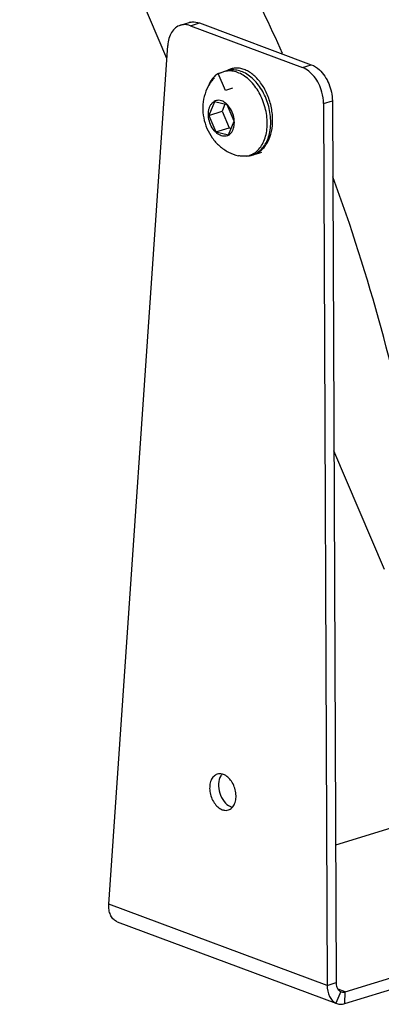
# Model space of a CAD drawing. Units: millimetres. Extents: x 0 to 420, y 0 to 297.
# Drawn here: x 288 to 317, y 73 to 152 of the extents above; entities that cross this region are included whole.
import ezdxf

# ---------------------------------------------------------------- set-up
doc = ezdxf.new("R2010")
doc.units = ezdxf.units.MM
doc.header["$LTSCALE"] = 23.1
doc.layers.add('02___PRT_ALL_AXES', color=7, linetype='CONTINUOUS')
doc.layers.add('7_ALL_FEATURES', color=7, linetype='CONTINUOUS')

msp = doc.modelspace()

# ---------------------------------------------------------------- linework, layer by layer
at = {"layer": '02___PRT_ALL_AXES', "color": 7, "linetype": 'CONTINUOUS'}
for p, q in [((304.0475, 147.6337), (303.7201, 147.4899)), ((304.3317, 147.7217), (304.0475, 147.6337)), ((306.4009, 141.0345), (306.1167, 140.9465))]:
    msp.add_line(p, q, dxfattribs=at)
for centre, radius, start, end in [((305.7838, 144.8741), 3.367, 137.217689, 151.733946), ((305.6321, 142.489), 1.6172, 297.925922, 300.137731), ((305.6518, 142.4503), 1.574, 279.142879, 287.179111), ((305.6474, 142.4592), 1.5838, 287.235542, 297.940264), ((173.2924, 88.1004), 148.5852, 10.330679, 20.133301)]:
    msp.add_arc(centre, radius, start, end, dxfattribs=at)
at = {"layer": '02___PRT_ALL_AXES', "color": 3, "linetype": 'CONTINUOUS'}
for centre, radius, start, end in [((304.5992, 90.8312), 0.8911, 138.427333, 144.224932), ((304.6656, 90.7832), 0.9731, 144.222277, 148.798949), ((304.9985, 89.7075), 0.9727, 245.722787, 249.534965), ((304.9709, 89.6328), 0.8931, 249.516412, 256.106319)]:
    msp.add_arc(centre, radius, start, end, dxfattribs=at)
at = {"layer": '02___PRT_ALL_AXES', "color": 7, "linetype": 'CONTINUOUS'}
for points, knots in [([(308.7763, 149.1103), (307.7626, 151.3598), (303.5631, 160.0802), (298.467, 168.3768), (294.1745, 174.1709)], [0, 0, 0, 0, 0.2549358, 1, 1, 1, 1]), ([(306.4441, 141.0903), (306.5745, 141.166), (306.8226, 141.3609), (307.1211, 141.7476), (307.3467, 142.2202), (307.4932, 142.762), (307.5566, 143.355), (307.5354, 143.9793), (307.4304, 144.6139), (307.2452, 145.2374), (306.9862, 145.8285), (306.662, 146.3674), (306.2834, 146.8357), (305.8628, 147.2176), (305.4135, 147.4998), (304.9495, 147.6716), (304.4865, 147.7246), (304.1872, 147.677), (304.0475, 147.6337)], [0, 0, 0, 0, 0.0508491, 0.1050051, 0.163435, 0.2263793, 0.2934717, 0.3638828, 0.4364642, 0.5098779, 0.5827166, 0.6536207, 0.7213975, 0.7851489, 0.8444112, 0.8993049, 0.9506567, 1, 1, 1, 1]), ([(306.7283, 141.1783), (306.8586, 141.2539), (307.1068, 141.4488), (307.4052, 141.8355), (307.6309, 142.3081), (307.7774, 142.85), (307.8408, 143.443), (307.8196, 144.0673), (307.7146, 144.7019), (307.5294, 145.3253), (307.2704, 145.9165), (306.9462, 146.4553), (306.5676, 146.9237), (306.147, 147.3055), (305.6977, 147.5877), (305.2337, 147.7595), (304.7707, 147.8126), (304.4714, 147.7649), (304.3316, 147.7217)], [0, 0, 0, 0, 0.0508492, 0.1050052, 0.1634352, 0.2263796, 0.2934721, 0.3638833, 0.4364648, 0.5098785, 0.5827172, 0.6536213, 0.7213981, 0.7851493, 0.8444114, 0.8993051, 0.9506567, 1, 1, 1, 1]), ([(302.8183, 146.4686), (302.6819, 146.2156), (302.4718, 145.6721), (302.3565, 144.807), (302.4334, 143.9348), (302.6915, 143.0972), (303.1185, 142.333), (303.7008, 141.6824), (304.4172, 141.1868), (304.9633, 140.9851), (305.2433, 140.9216)], [0, 0, 0, 0, 0.1245002, 0.2493995, 0.3749162, 0.5007491, 0.6262602, 0.751147, 0.8756185, 1, 1, 1, 1]), ([(304.4482, 142.5679), (304.3924, 142.5355), (304.27, 142.4861), (304.0695, 142.4693), (303.8631, 142.5097), (303.6592, 142.6043), (303.4647, 142.7484), (303.2214, 143.0048), (302.9843, 143.411), (302.8326, 143.955), (302.8276, 144.4197), (302.9074, 144.7551), (303.0029, 144.969), (303.1327, 145.1438), (303.2425, 145.2313), (303.3003, 145.2649)], [0, 0, 0, 0, 0.0497346, 0.0999889, 0.1529113, 0.2099796, 0.2718219, 0.3382843, 0.4812387, 0.6289682, 0.7692765, 0.8337343, 0.8934175, 0.9485009, 1, 1, 1, 1]), ([(304.4482, 142.5679), (304.5061, 142.6015), (304.6158, 142.689), (304.7457, 142.8638), (304.8412, 143.0776), (304.921, 143.4131), (304.9159, 143.8778), (304.7642, 144.4218), (304.5271, 144.828), (304.2838, 145.0844), (304.0894, 145.2285), (303.8854, 145.3231), (303.679, 145.3635), (303.4785, 145.3467), (303.3561, 145.2973), (303.3003, 145.2649)], [0, 0, 0, 0, 0.0514991, 0.1065825, 0.1662657, 0.2307235, 0.3710318, 0.5187613, 0.6617157, 0.7281781, 0.7900204, 0.8470887, 0.9000111, 0.9502654, 1, 1, 1, 1]), ([(305.9019, 140.8963), (305.7949, 140.8791), (305.5729, 140.8664), (305.3528, 140.8967), (305.2433, 140.9216)], [0, 0, 0, 0, 0.4911863, 1, 1, 1, 1]), ([(304.0373, 91.3954), (303.9966, 91.4105), (303.8389, 91.4576), (303.6648, 91.4546), (303.5492, 91.4188)], [0, 0, 0, 0, 0.2643398, 1, 1, 1, 1]), ([(303.5492, 91.4188), (303.4415, 91.3854), (303.2305, 91.2524), (303.024, 90.9202), (302.9257, 90.4977), (302.946, 89.8641), (303.2157, 89.1263), (303.6849, 88.6743), (303.9479, 88.5763)], [0, 0, 0, 0, 0.0982274, 0.2077141, 0.3328513, 0.4710416, 0.7553715, 1, 1, 1, 1]), ([(304.436, 88.5529), (304.5437, 88.5862), (304.7547, 88.7193), (304.9612, 89.0514), (305.0595, 89.4739), (305.0392, 90.1075), (304.7695, 90.8453), (304.3003, 91.2973), (304.0373, 91.3954)], [0, 0, 0, 0, 0.0982274, 0.2077141, 0.3328513, 0.4710416, 0.7553715, 1, 1, 1, 1]), ([(303.9479, 88.5763), (303.9886, 88.5611), (304.1463, 88.514), (304.3204, 88.5171), (304.436, 88.5529)], [0, 0, 0, 0, 0.2643398, 1, 1, 1, 1])]:
    msp.add_open_spline(points, degree=3, knots=knots, dxfattribs=at)
at = {"layer": '02___PRT_ALL_AXES', "color": 3, "linetype": 'CONTINUOUS'}
msp.add_open_spline([(303.8333, 91.2873), (303.7199, 91.1003), (303.6033, 90.6224), (303.7069, 89.8959), (304.0325, 89.2382), (304.3992, 88.9106), (304.5985, 88.8208)], degree=3, knots=[0, 0, 0, 0, 0.2325553, 0.500098, 0.7675574, 1, 1, 1, 1], dxfattribs=at)
at = {"layer": '7_ALL_FEATURES', "color": 7, "linetype": 'CONTINUOUS'}
for p, q in [((299.5111, 148.7066), (287.7358, 176.3707)), ((300.5952, 151.3636), (301.3057, 151.5834)), ((301.4087, 151.3246), (310.3622, 147.9881)), ((294.8673, 81.026), (299.5821, 149.7424)), ((303.6296, 147.5137), (304.3833, 147.7592)), ((304.2133, 146.1423), (303.6296, 147.5137)), ((304.3833, 147.7592), (304.3942, 147.7337)), ((304.7643, 146.3218), (304.2133, 146.1423)), ((303.3126, 145.236), (302.8605, 144.1507)), ((304.3263, 145.0016), (303.3126, 145.236)), ((304.1594, 145.0402), (303.9262, 144.4805)), ((312.0469, 145.0974), (312.3429, 74.5137)), ((302.8605, 144.1507), (303.9262, 144.4805)), ((303.9262, 144.4805), (304.4879, 143.1609)), ((304.888, 143.6821), (304.3263, 145.0016)), ((302.8605, 144.1507), (303.4222, 142.8311)), ((304.4359, 142.5968), (304.888, 143.6821)), ((303.4222, 142.8311), (304.4879, 143.1609)), ((303.4222, 142.8311), (304.4359, 142.5968)), ((304.4879, 143.1609), (304.6548, 143.1223)), ((316.9216, 107.8035), (312.8748, 117.3107)), ((313.7549, 73.0551), (367.3812, 89.6487)), ((295.5396, 79.6103), (295.4694, 79.6399)), ((295.5392, 79.6104), (313.0453, 73.0868)), ((313.4305, 74.0122), (313.0464, 73.0899)), ((313.0464, 73.0899), (313.1166, 73.0603))]:
    msp.add_line(p, q, dxfattribs=at)
at = {"layer": '7_ALL_FEATURES', "color": 9, "linetype": 'CONTINUOUS'}
for p, q in [((301.4087, 151.3246), (302.1192, 151.5444)), ((310.3622, 147.9881), (311.0727, 148.2079)), ((312.0469, 145.0974), (312.7574, 145.3172)), ((312.3429, 74.5137), (294.8673, 81.026)), ((312.3429, 74.5137), (313.0534, 74.7335)), ((313.7847, 73.9948), (313.2133, 74.2077)), ((313.7549, 73.0551), (313.7847, 73.9948))]:
    msp.add_line(p, q, dxfattribs=at)
at = {"layer": '7_ALL_FEATURES', "color": 3, "linetype": 'CONTINUOUS'}
for p, q in [((302.1192, 151.5444), (311.0727, 148.2079)), ((312.7574, 145.3172), (313.0534, 74.7335)), ((349.834, 97.1385), (313.0072, 85.7431)), ((313.7847, 73.9948), (367.4111, 90.5884)), ((313.4305, 74.0122), (313.4656, 73.9974))]:
    msp.add_line(p, q, dxfattribs=at)
at = {"layer": '7_ALL_FEATURES', "color": 7, "linetype": 'CONTINUOUS'}
msp.add_lwpolyline([(306.3987, 140.9815), (306.8733, 141.1279), (307.1059, 141.1994)], dxfattribs=at)
for centre, radius, start, end in [((300.8843, 149.9202), 1.499, 69.521464, 75.531268), ((305.0827, 146.4928), 1.4459, 107.203473, 118.904638), ((305.8698, 142.7276), 1.8253, 270.95545, 277.871499), ((305.8772, 142.6694), 1.7666, 277.891131, 287.167207), ((313.4247, 73.89), 0.8851, 249.628563, 259.812693)]:
    msp.add_arc(centre, radius, start, end, dxfattribs=at)
at = {"layer": '7_ALL_FEATURES', "color": 3, "linetype": 'CONTINUOUS'}
msp.add_arc((301.6361, 150.5154), 1.1179, 103.777939, 107.209955, dxfattribs=at)
at = {"layer": '7_ALL_FEATURES', "color": 7, "linetype": 'CONTINUOUS'}
for points, knots in [([(300.5949, 151.3635), (300.4546, 151.32), (300.1795, 151.1688), (299.8652, 150.7943), (299.6563, 150.3035), (299.5954, 149.9358), (299.5821, 149.7424)], [0, 0, 0, 0, 0.2178352, 0.45214, 0.7124825, 1, 1, 1, 1]), ([(301.2588, 151.3717), (301.2026, 151.3862), (300.9837, 151.429), (300.7523, 151.4123), (300.5949, 151.3635)], [0, 0, 0, 0, 0.2605614, 1, 1, 1, 1]), ([(303.6296, 147.5137), (303.5407, 147.4607), (303.3696, 147.3329), (303.1484, 147.0903), (302.9617, 146.7983), (302.8653, 146.581), (302.8233, 146.4665)], [0, 0, 0, 0, 0.2307241, 0.4723065, 0.7280868, 1, 1, 1, 1]), ([(307.752, 142.4095), (307.8609, 142.7082), (307.9616, 143.1916), (307.987, 143.8521), (307.9515, 144.3705), (307.8622, 144.8897), (307.6762, 145.5628), (307.3962, 146.196), (307.0308, 146.7564), (306.7287, 147.1201), (306.4016, 147.4256), (306.0564, 147.666), (305.7008, 147.8361), (305.3423, 147.9314), (304.9895, 147.9489), (304.7625, 147.9073), (304.6551, 147.874)], [0, 0, 0, 0, 0.1297668, 0.1987482, 0.269548, 0.3413798, 0.4133865, 0.5542323, 0.6216016, 0.685935, 0.7467334, 0.8037283, 0.8569551, 0.9068157, 0.9541077, 1, 1, 1, 1]), ([(312.0469, 145.0974), (312.0456, 145.4079), (311.9306, 146.1818), (311.4202, 147.2572), (310.7329, 147.8499), (310.3622, 147.9881)], [0, 0, 0, 0, 0.2657861, 0.6613664, 1, 1, 1, 1]), ([(306.3987, 140.9815), (306.4736, 141.0046), (306.6211, 141.0615), (306.9029, 141.2158), (307.2244, 141.4858), (307.5368, 141.9079), (307.6886, 142.2353), (307.752, 142.4095)], [0, 0, 0, 0, 0.1155127, 0.2321191, 0.472111, 0.7269212, 1, 1, 1, 1]), ([(295.4694, 79.6399), (295.3678, 79.6886), (295.1753, 79.8383), (294.9769, 80.1655), (294.8685, 80.5744), (294.8583, 80.8713), (294.8673, 81.026)], [0, 0, 0, 0, 0.2120411, 0.4454393, 0.7084354, 1, 1, 1, 1]), ([(312.3429, 74.5137), (312.3411, 74.2118), (312.4152, 73.7629), (312.7281, 73.2958), (312.9367, 73.1415), (313.0464, 73.0899)], [0, 0, 0, 0, 0.5444176, 0.7812138, 1, 1, 1, 1]), ([(313.2682, 73.0188), (313.307, 73.0118), (313.4699, 72.9934), (313.6363, 73.0184), (313.7549, 73.0551)], [0, 0, 0, 0, 0.241218, 1, 1, 1, 1])]:
    msp.add_open_spline(points, degree=3, knots=knots, dxfattribs=at)
at = {"layer": '7_ALL_FEATURES', "color": 3, "linetype": 'CONTINUOUS'}
for points, knots in [([(301.3699, 151.6012), (301.4291, 151.6158), (301.6795, 151.6562), (301.9396, 151.6113), (302.1192, 151.5444)], [0, 0, 0, 0, 0.2414697, 1, 1, 1, 1]), ([(311.0727, 148.2079), (311.3124, 148.1186), (311.9106, 147.7132), (312.5577, 146.7009), (312.7555, 145.784), (312.7574, 145.3172)], [0, 0, 0, 0, 0.2188408, 0.6007026, 1, 1, 1, 1]), ([(313.0534, 74.7335), (313.0544, 74.6793), (313.0707, 74.4817), (313.1422, 74.2831), (313.2328, 74.1703)], [0, 0, 0, 0, 0.2725069, 1, 1, 1, 1]), ([(313.2328, 74.1703), (313.2465, 74.1532), (313.303, 74.0899), (313.3736, 74.0388), (313.4305, 74.0122)], [0, 0, 0, 0, 0.2589433, 1, 1, 1, 1])]:
    msp.add_open_spline(points, degree=3, knots=knots, dxfattribs=at)
for points in [[(313.4656, 73.9974), (313.5271, 73.9745), (313.5952, 73.9659), (313.6607, 73.9708)], [(313.6607, 73.9708), (313.7027, 73.9739), (313.7445, 73.9823), (313.7847, 73.9948)]]:
    msp.add_open_spline(points, degree=3, dxfattribs=at)

doc.saveas('drawing.dxf')
